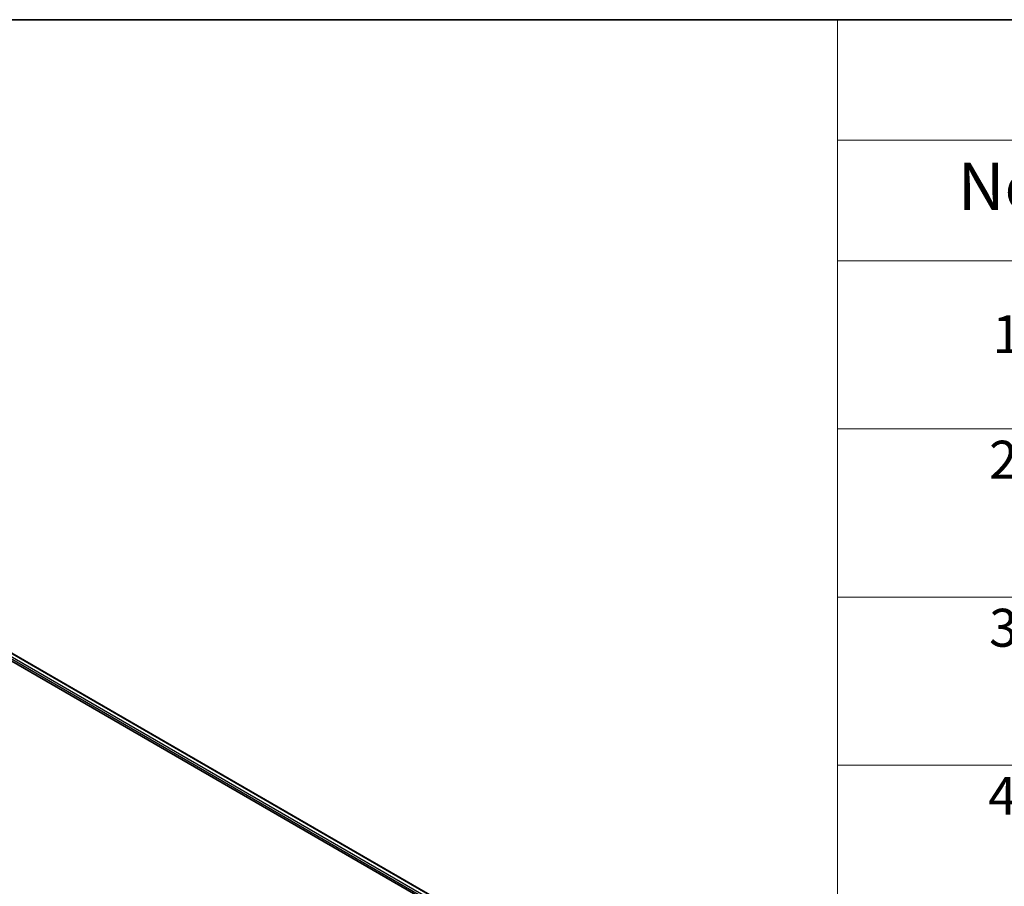
# Model space of a CAD drawing. Units: millimetres. Extents: x 0 to 8466, y 0 to 1405.
# Drawn here: x 77 to 103, y 118 to 140 of the extents above; entities that cross this region are included whole.
import ezdxf

# ---------------------------------------------------------------- set-up
doc = ezdxf.new("R2010")
doc.units = ezdxf.units.MM
doc.header["$LTSCALE"] = 0.5
for name, color, linetype, lineweight in [('Border (ISO)', 7, 'Continuous', 35), ('Symbol (ISO)', 7, 'Continuous', 18), ('Visible (ISO)', 7, 'Continuous', 35), ('Visible Narrow (ISO)', 7, 'Continuous', 25)]:
    doc.layers.add(name, color=color, linetype=linetype, lineweight=lineweight)
doc.styles.add('Note Text (TK)', font='MS PGothic.ttf')
doc.styles.add('Note Text (TK2)', font='MS PGothic.ttf')

# ---------------------------------------------------------------- blocks, each defined once
blk = doc.blocks.new('図面枠 tk図枠')
at = {"layer": 'Border (ISO)'}
blk.add_line((14.5, 289), (405.5, 289), dxfattribs=at)
blk = doc.blocks.new('テーブル1')
at = {"layer": 'Symbol (ISO)'}
for p, q in [((211.354, 289), (405.5, 289)), ((211.354, 289), (211.354, 282.647)), ((211.354, 282.647), (405.5, 282.647)), ((211.354, 282.647), (211.354, 276.277)), ((211.354, 276.277), (405.5, 276.277)), ((211.354, 276.277), (211.354, 178.756)), ((211.354, 267.411), (405.5, 267.411)), ((211.354, 258.546), (405.5, 258.546)), ((211.354, 249.68), (405.5, 249.68))]:
    blk.add_line(p, q, dxfattribs=at)
at = {"layer": 'Symbol (ISO)', "color": 7, "attachment_point": 7}
for s, insert, char_height, style in [('No.', (217.702, 278.183), 2.5, 'Note Text (TK)'), ('1', (219.541, 270.785), 2, 'Note Text (TK2)'), ('2', (219.361, 264.165), 2, 'Note Text (TK2)'), ('3', (219.361, 255.3), 2, 'Note Text (TK2)'), ('4', (219.31, 246.434), 2, 'Note Text (TK2)')]:
    blk.add_mtext(s, dxfattribs=dict(at, insert=insert, char_height=char_height, style=style))

msp = doc.modelspace()

# ---------------------------------------------------------------- linework, layer by layer
at = {"layer": 'Visible (ISO)'}
for p, q in [((58.70082, 133.93617), (89.34211, 116.24541)), ((59.23883, 133.83776), (89.05258, 116.62478))]:
    msp.add_line(p, q, dxfattribs=at)
at = {"layer": 'Visible Narrow (ISO)'}
for p, q in [((59.22771, 133.83666), (89.04607, 116.62102)), ((59.11722, 133.74565), (88.97284, 116.5085)), ((88.98665, 116.55496), (59.14079, 133.78648))]:
    msp.add_line(p, q, dxfattribs=at)

# ---------------------------------------------------------------- block references
at = {"xscale": 0.5, "yscale": 0.5, "zscale": 0.5}
for name in ['図面枠 tk図枠', 'テーブル1']:
    msp.add_blockref(name, (-7.25, -4), dxfattribs=at)

doc.saveas('drawing.dxf')
